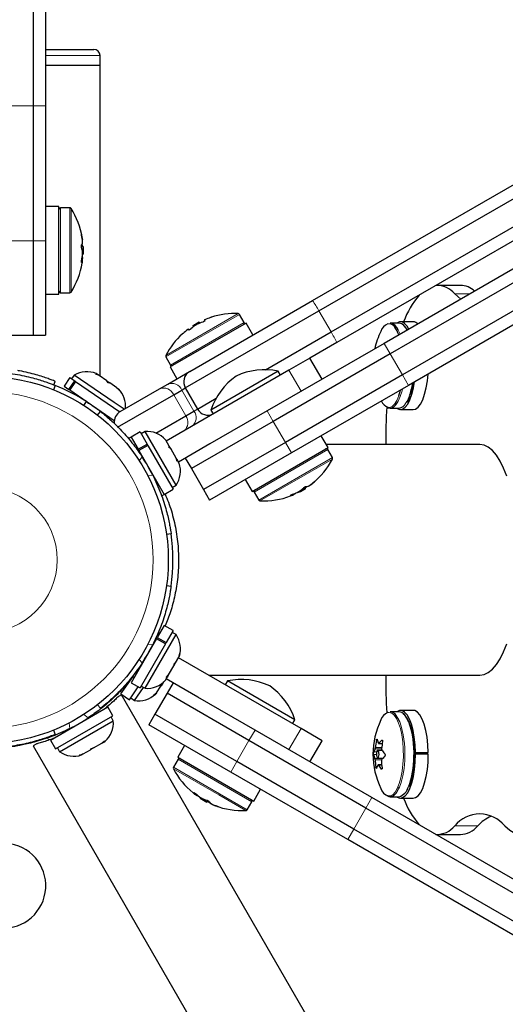
# Model space of a CAD drawing. Extents: x -70 to 419, y -9 to 486.
# Drawn here: x 285 to 290, y 199 to 209 of the extents above; entities that cross this region are included whole.
import ezdxf

# ---------------------------------------------------------------- set-up
doc = ezdxf.new("R2010")
doc.units = 0
doc.header["$LTSCALE"] = 0.125
doc.header["$MEASUREMENT"] = 0
doc.layers.add('CONTOUR', color=7, linetype='CONTINUOUS')

msp = doc.modelspace()

# ---------------------------------------------------------------- linework, layer by layer
at = {"layer": 'CONTOUR', "lineweight": 25}
for p, q in [((285.46927, 215.52164), (285.46927, 208.05969)), ((285.59427, 215.52164), (285.59427, 208.05969)), ((295.54213, 209.34522), (289.0799, 205.61425)), ((295.60463, 209.23697), (289.1424, 205.506)), ((295.72963, 209.02046), (289.2674, 205.28949)), ((295.79213, 208.91221), (289.3299, 205.18124)), ((285.59427, 208.63874), (286.09427, 208.63874)), ((286.15677, 208.47874), (286.15677, 208.57624)), ((285.59427, 208.47874), (286.15677, 208.47874)), ((286.15677, 205.27617), (286.15677, 208.47874)), ((285.46927, 208.05969), (285.46927, 206.67028)), ((285.59427, 208.05969), (285.59427, 206.67028)), ((288.34366, 206.05521), (290.94276, 207.5558)), ((288.40857, 205.94834), (291.03089, 207.46234)), ((288.53357, 205.73184), (291.15589, 207.24584)), ((291.19276, 207.12278), (288.59366, 205.62219)), ((285.73452, 207.02416), (285.59427, 207.02416)), ((285.73452, 206.12146), (285.73452, 207.02416)), ((285.84633, 207.01031), (285.75014, 207.01031)), ((285.46927, 206.67028), (285.46927, 205.69781)), ((285.59427, 206.67028), (285.59427, 205.69781)), ((285.97439, 206.67946), (285.97675, 206.67946)), ((285.97571, 206.66667), (285.97652, 206.66667)), ((285.98357, 206.61188), (285.96605, 206.61188)), ((285.98357, 206.61188), (285.98357, 206.53375)), ((285.97675, 206.46617), (285.96762, 206.46617)), ((285.97641, 206.53375), (285.98357, 206.53375)), ((285.75014, 206.13531), (285.84633, 206.13531)), ((289.86457, 206.21138), (289.62965, 206.21138)), ((285.59427, 206.12146), (285.73452, 206.12146)), ((287.08013, 205.32571), (288.34366, 206.05521)), ((289.86821, 206.06938), (289.80747, 206.12331)), ((287.03437, 205.15495), (288.40857, 205.94834)), ((287.11072, 205.79289), (287.17837, 205.83195)), ((287.18374, 205.82265), (287.17837, 205.83195)), ((287.23379, 205.84535), (287.22926, 205.8532)), ((287.64014, 205.82902), (287.59205, 205.91232)), ((289.37995, 205.83666), (289.24815, 205.83666)), ((287.65995, 205.82241), (286.87819, 205.37106)), ((287.06688, 205.75945), (287.07141, 205.7516)), ((287.11072, 205.79289), (287.11609, 205.78359)), ((287.73008, 205.70095), (287.65995, 205.82241)), ((287.85838, 205.34202), (288.53357, 205.73184)), ((289.23347, 205.82281), (289.14309, 205.82281)), ((285.21927, 205.69781), (285.46927, 205.69781)), ((285.46927, 205.69781), (285.59427, 205.69781)), ((289.0799, 205.61425), (287.87663, 204.91954)), ((288.59366, 205.62219), (288.31674, 205.46232)), ((286.83428, 205.47482), (286.88237, 205.39152)), ((289.1424, 205.506), (287.93913, 204.81129)), ((288.31674, 205.46232), (288.10024, 205.33732)), ((288.44174, 205.24581), (288.31674, 205.46232)), ((288.10024, 205.33732), (286.83876, 204.609)), ((286.85338, 205.19479), (287.0771, 205.32396)), ((286.87819, 205.37106), (286.94831, 205.2496)), ((287.9902, 205.32791), (287.29738, 204.92791)), ((288.01363, 205.28732), (287.9902, 205.32791)), ((285.68122, 205.18724), (285.69583, 205.22336)), ((285.84662, 205.26194), (285.78662, 205.17471)), ((285.83605, 205.1407), (285.89606, 205.22793)), ((285.90477, 205.22194), (285.84477, 205.13471)), ((285.84662, 205.26194), (285.89606, 205.22793)), ((285.89131, 205.28813), (285.86473, 205.24949)), ((286.30276, 205.00509), (285.89131, 205.28813)), ((285.90477, 205.22194), (285.89606, 205.22793)), ((285.90477, 205.22194), (286.35925, 204.90931)), ((286.11195, 205.2965), (286.13021, 205.29444)), ((286.14781, 205.28233), (286.11195, 205.2965)), ((286.13021, 205.29444), (286.11775, 205.30301)), ((286.14781, 205.28233), (286.13021, 205.29444)), ((286.22718, 205.22773), (286.14781, 205.28233)), ((286.23988, 205.2085), (286.22718, 205.22773)), ((286.22718, 205.22773), (286.25814, 205.20644)), ((289.2674, 205.28949), (288.06413, 204.59479)), ((285.69583, 205.18142), (285.67802, 205.13739)), ((285.78662, 205.17471), (285.83605, 205.1407)), ((285.84477, 205.13471), (285.83605, 205.1407)), ((285.84477, 205.13471), (286.30329, 204.8193)), ((286.25814, 205.20644), (286.23988, 205.2085)), ((286.33058, 205.15661), (286.25814, 205.20644)), ((286.35663, 205.12819), (286.33058, 205.15661)), ((286.33058, 205.15661), (286.34394, 205.14742)), ((286.34394, 205.14742), (286.35663, 205.12819)), ((286.36492, 204.91278), (286.76973, 205.1465)), ((286.76973, 205.1465), (286.85338, 205.19479)), ((286.91458, 205.08579), (286.99823, 205.13409)), ((286.99823, 205.13409), (287.0344, 205.15497)), ((287.03437, 205.15495), (287.15937, 204.93845)), ((289.3299, 205.18124), (288.12663, 204.48653)), ((285.91286, 205.08787), (285.9077, 205.08038)), ((286.33793, 204.75286), (286.91458, 205.08579)), ((287.15937, 204.93845), (287.35106, 205.04912)), ((285.99044, 204.97569), (286.0161, 205.01566)), ((286.40408, 204.93539), (286.30276, 205.00509)), ((287.03958, 204.86929), (287.12323, 204.91758)), ((287.12323, 204.91758), (287.1594, 204.93846)), ((287.87663, 204.91954), (287.28806, 204.57973)), ((287.29738, 204.92791), (287.32081, 204.88732)), ((289.14309, 204.94781), (289.23347, 204.94781)), ((289.24815, 204.93396), (289.37995, 204.93396)), ((286.13224, 204.87515), (286.16146, 204.91259)), ((286.21666, 204.86785), (286.22182, 204.87534)), ((286.73097, 204.69111), (287.03958, 204.86929)), ((287.93913, 204.81129), (287.09695, 204.32506)), ((286.47683, 204.64914), (286.45033, 204.63384)), ((286.56852, 204.70208), (286.47683, 204.64914)), ((286.47683, 204.64914), (286.54901, 204.52411)), ((286.56852, 204.70208), (286.6407, 204.57705)), ((286.62012, 204.7065), (286.57951, 204.68305)), ((286.93887, 204.15441), (286.62012, 204.7065)), ((286.8093, 204.64273), (286.83105, 204.62235)), ((286.8346, 204.61622), (286.8093, 204.64273)), ((286.8346, 204.61622), (286.83105, 204.62235)), ((286.86948, 204.55579), (286.8346, 204.61622)), ((288.50323, 204.54201), (288.4331, 204.66347)), ((286.53907, 204.51837), (286.54901, 204.52411)), ((286.55344, 204.51644), (286.54424, 204.51113)), ((286.54901, 204.52411), (286.6407, 204.57705)), ((286.5565, 204.51115), (286.54901, 204.52411)), ((286.64819, 204.56409), (286.5565, 204.51115)), ((286.5565, 204.51115), (286.81755, 204.05899)), ((286.64704, 204.56608), (286.6407, 204.57705)), ((286.64819, 204.56409), (286.90925, 204.11192)), ((286.86553, 204.54533), (286.86948, 204.55579)), ((286.88729, 204.52496), (286.86553, 204.54533)), ((286.88173, 204.53458), (286.86948, 204.55579)), ((286.88173, 204.53458), (286.887, 204.52545)), ((286.93969, 204.43419), (286.88729, 204.52496)), ((287.28806, 204.57973), (286.96376, 204.3925)), ((288.06413, 204.59479), (287.22195, 204.10855)), ((287.72147, 204.09066), (288.50323, 204.54201)), ((290.06399, 204.57281), (288.48545, 204.57281)), ((288.54714, 204.43826), (288.49905, 204.52156)), ((286.95, 204.39903), (286.93969, 204.43419)), ((286.93969, 204.43419), (286.94816, 204.41952)), ((286.94816, 204.41952), (286.95395, 204.40949)), ((286.95395, 204.40949), (286.95, 204.39903)), ((286.97157, 204.37897), (286.95395, 204.40949)), ((287.03445, 204.43331), (287.09695, 204.32506)), ((288.12663, 204.48653), (287.28445, 204.0003)), ((287.09695, 204.32506), (287.22195, 204.10855)), ((287.65134, 204.21212), (287.72147, 204.09066)), ((286.73264, 204.18689), (286.74094, 204.19168)), ((286.81755, 204.05899), (286.90925, 204.11192)), ((286.89826, 204.13096), (286.93887, 204.15441)), ((287.22195, 204.10855), (287.28445, 204.0003)), ((288.2707, 204.12019), (288.20304, 204.08112)), ((288.2707, 204.12019), (288.26194, 204.13536)), ((288.31423, 204.15439), (288.31463, 204.15369)), ((288.32464, 204.16193), (288.32582, 204.15988)), ((286.79098, 204.04364), (286.81755, 204.05899)), ((287.74128, 204.08406), (287.78937, 204.00076)), ((288.14111, 204.05324), (288.13654, 204.06114)), ((288.19946, 204.08733), (288.20304, 204.08112)), ((286.88803, 203.65415), (286.84099, 203.64756)), ((286.84099, 203.12307), (286.88803, 203.11648)), ((286.81755, 202.71164), (286.74537, 202.58661)), ((286.90925, 202.6587), (286.81755, 202.71164)), ((286.62012, 202.06413), (286.93887, 202.61622)), ((286.74094, 202.57894), (286.73174, 202.58426)), ((286.73789, 202.57365), (286.74537, 202.58661)), ((286.74537, 202.58661), (286.83706, 202.53368)), ((286.75572, 202.63531), (286.77349, 202.63531)), ((286.90925, 202.6587), (286.83706, 202.53368)), ((286.93887, 202.61622), (286.89826, 202.63967)), ((286.73789, 202.57365), (286.47683, 202.12149)), ((286.82958, 202.52072), (286.56852, 202.06855)), ((286.82958, 202.52072), (286.73789, 202.57365)), ((286.83073, 202.52271), (286.83706, 202.53368)), ((286.93304, 202.32492), (286.96793, 202.38534)), ((286.96793, 202.38534), (286.97824, 202.4205)), ((286.96793, 202.38534), (286.97147, 202.39148)), ((286.97824, 202.4205), (286.97147, 202.39148)), ((286.86283, 202.20331), (286.91524, 202.29408)), ((286.91524, 202.29408), (286.92201, 202.32311)), ((286.92079, 202.30371), (286.91552, 202.29458)), ((286.92079, 202.30371), (286.93304, 202.32492)), ((286.92201, 202.32311), (286.93304, 202.32492)), ((288.22524, 201.64982), (286.96376, 202.37813)), ((286.49787, 202.18884), (286.54584, 202.25857)), ((286.83754, 202.17681), (286.86283, 202.20331)), ((286.85436, 202.18864), (286.84857, 202.17862)), ((286.86283, 202.20331), (286.85436, 202.18864)), ((287.27608, 202.19781), (290.06399, 202.19781)), ((286.37246, 202.00652), (286.47904, 202.16147)), ((286.4566, 202.13462), (286.4593, 202.13276)), ((286.45969, 201.94652), (286.5507, 202.07884)), ((286.47683, 202.12149), (286.56852, 202.06855)), ((286.57951, 202.08758), (286.62012, 202.06413)), ((286.73665, 202.01832), (286.78293, 202.08559)), ((286.78293, 202.08559), (286.78308, 202.10107)), ((286.78513, 202.08879), (286.78293, 202.08559)), ((286.78308, 202.10107), (286.80396, 202.11617)), ((286.80396, 202.11617), (286.78513, 202.08879)), ((286.80396, 202.11617), (286.81413, 202.13094)), ((286.83095, 202.14809), (286.84857, 202.17862)), ((286.84857, 202.17862), (286.83754, 202.17681)), ((287.16306, 201.97439), (286.83876, 202.16162)), ((286.90945, 202.12081), (286.84695, 202.01256)), ((287.46925, 202.14041), (287.44581, 202.09982)), ((288.16207, 201.74041), (287.46925, 202.14041)), ((286.37706, 201.99695), (286.34514, 201.97852)), ((286.37246, 202.00652), (286.45969, 201.94652)), ((301.47081, 175.85381), (286.37706, 201.99695)), ((286.51078, 201.93804), (286.60394, 202.07347)), ((286.70849, 201.99265), (286.73665, 202.01832)), ((286.72938, 202.00774), (286.70849, 201.99265)), ((286.84695, 202.01256), (286.72195, 201.79605)), ((286.72757, 202.00512), (286.72938, 202.00774)), ((286.73665, 202.01832), (286.72938, 202.00774)), ((287.68913, 201.52632), (286.84695, 202.01256)), ((286.16146, 201.85804), (286.13224, 201.89548)), ((286.47214, 201.96462), (286.51078, 201.93804)), ((287.75163, 201.63458), (287.16306, 201.97439)), ((285.64607, 201.53161), (286.23622, 201.87234)), ((285.699, 201.43992), (286.28916, 201.78065)), ((286.10352, 201.79573), (286.09821, 201.80493)), ((286.28916, 201.78065), (286.23622, 201.87234)), ((286.72195, 201.79605), (286.65945, 201.6878)), ((287.56413, 201.30982), (286.72195, 201.79605)), ((289.23347, 201.82281), (289.14309, 201.82281)), ((289.37995, 201.83666), (289.24815, 201.83666)), ((285.74148, 201.41029), (286.29358, 201.72904)), ((286.29358, 201.72904), (286.27013, 201.76966)), ((287.50163, 201.20156), (286.65945, 201.6878)), ((288.13863, 201.69982), (288.16207, 201.74041)), ((285.67802, 201.63324), (285.69583, 201.5892)), ((285.77394, 201.61657), (285.77876, 201.60823)), ((288.9549, 200.93987), (287.75163, 201.63458)), ((288.44174, 201.52482), (288.22524, 201.64982)), ((285.49965, 201.49038), (285.46773, 201.47195)), ((285.46773, 201.47195), (300.56148, 175.32881)), ((285.64607, 201.53161), (285.699, 201.43992)), ((286.09069, 201.44956), (286.17535, 201.49844)), ((286.17535, 201.49844), (286.20347, 201.52466)), ((286.17535, 201.49844), (286.1947, 201.50961)), ((286.20347, 201.52466), (286.1947, 201.50961)), ((286.1947, 201.50961), (286.20962, 201.51822)), ((287.02634, 201.47597), (286.95622, 201.35451)), ((288.8924, 200.83162), (287.68913, 201.52632)), ((288.31674, 201.30831), (288.44174, 201.52482)), ((289.02301, 201.49576), (289.06074, 201.49576)), ((285.71803, 201.45091), (285.74148, 201.41029)), ((285.94705, 201.37662), (285.98382, 201.38786)), ((285.97073, 201.3803), (285.94705, 201.37662)), ((285.98382, 201.38786), (285.97073, 201.3803)), ((285.98382, 201.38786), (286.05825, 201.43083)), ((286.06778, 201.43633), (286.058, 201.43069)), ((286.05825, 201.43083), (286.06702, 201.44588)), ((286.06702, 201.44588), (286.09069, 201.44956)), ((286.09075, 201.44959), (286.06778, 201.43633)), ((289.05939, 201.42438), (289.01412, 201.42438)), ((289.4024, 201.4033), (289.39233, 201.40212)), ((289.46709, 201.39548), (289.3924, 201.39548)), ((289.39244, 201.38531), (289.40253, 201.38531)), ((289.4024, 201.4033), (289.53419, 201.4033)), ((289.53432, 201.38531), (289.40253, 201.38531)), ((289.53419, 201.4033), (289.46709, 201.39548)), ((289.47606, 201.39652), (289.47614, 201.38531)), ((286.9604, 201.33406), (286.91231, 201.25076)), ((286.95622, 201.35451), (287.73798, 200.90316)), ((288.7674, 200.61511), (287.56413, 201.30982)), ((289.01412, 201.34625), (289.0692, 201.34625)), ((289.05482, 201.27486), (289.01791, 201.27486)), ((288.7049, 200.50686), (287.50163, 201.20156)), ((287.13363, 200.97238), (287.13819, 200.98029)), ((287.73798, 200.90316), (287.8081, 201.02462)), ((287.19233, 200.93889), (287.18875, 200.93269)), ((287.2564, 200.89362), (287.18875, 200.93269)), ((287.2564, 200.89362), (287.26516, 200.9088)), ((287.30779, 200.87303), (287.30738, 200.87233)), ((287.31952, 200.86778), (287.31834, 200.86574)), ((287.67008, 200.81326), (287.71817, 200.89656)), ((295.41713, 197.2089), (288.9549, 200.93987)), ((289.14309, 200.94781), (289.23347, 200.94781)), ((289.24815, 200.93396), (289.37995, 200.93396)), ((295.35463, 197.10064), (288.8924, 200.83162)), ((295.22963, 196.88414), (288.7674, 200.61511)), ((289.62965, 200.55925), (289.86457, 200.55925)), ((295.16713, 196.77589), (288.7049, 200.50686))]:
    msp.add_line(p, q, dxfattribs=at)
at = {"layer": 'CONTOUR', "lineweight": 18}
for p, q in [((286.15677, 208.57624), (285.59427, 208.57624)), ((285.21927, 208.05969), (285.46927, 208.05969)), ((285.46927, 208.05969), (285.59427, 208.05969)), ((285.75014, 207.01031), (285.75014, 206.68239)), ((285.84633, 207.01031), (285.84633, 206.68239)), ((285.85952, 207.00306), (285.85952, 206.68057)), ((285.21927, 206.67028), (285.46927, 206.67028)), ((285.46927, 206.67028), (285.59427, 206.67028)), ((285.75014, 206.68239), (285.75014, 206.13531)), ((285.84633, 206.68239), (285.84633, 206.13531)), ((285.85952, 206.68057), (285.85952, 206.14257)), ((285.96746, 206.73453), (285.96631, 206.73453)), ((285.97387, 206.68394), (285.97652, 206.68394)), ((285.97652, 206.66646), (285.97573, 206.66646)), ((285.96659, 206.44632), (285.96746, 206.44632)), ((285.97652, 206.4656), (285.96752, 206.4656)), ((285.97652, 206.4882), (285.97117, 206.4882)), ((285.97271, 206.49934), (285.97652, 206.49934)), ((289.96162, 206.12331), (289.80747, 206.12331)), ((288.53357, 205.73184), (288.40857, 205.94834)), ((286.83397, 205.48987), (287.57918, 205.92012)), ((286.83428, 205.47482), (287.59205, 205.91232)), ((286.88237, 205.39152), (287.64014, 205.82902)), ((289.0799, 205.61425), (289.1424, 205.506)), ((289.1424, 205.506), (289.2674, 205.28949)), ((287.07795, 205.32442), (287.0771, 205.32396)), ((288.22524, 205.12081), (288.10024, 205.33732)), ((289.2674, 205.28949), (289.3299, 205.18124)), ((287.12323, 204.91758), (286.99823, 205.13409)), ((287.03958, 204.86929), (286.91458, 205.08579)), ((287.87663, 204.91954), (287.93913, 204.81129)), ((287.93913, 204.81129), (288.06413, 204.59479)), ((288.06413, 204.59479), (288.12663, 204.48653)), ((288.49905, 204.52156), (288.21505, 204.35759)), ((286.5904, 204.44637), (286.55948, 204.40675)), ((288.54714, 204.43826), (288.26315, 204.2743)), ((288.54745, 204.42321), (288.26817, 204.26196)), ((288.21505, 204.35759), (287.74128, 204.08406)), ((286.64896, 204.25176), (286.69873, 204.25873)), ((288.26315, 204.2743), (287.78937, 204.00076)), ((288.26817, 204.26196), (287.80224, 203.99296)), ((288.31445, 204.15358), (288.31405, 204.15427)), ((288.32826, 204.16462), (288.32959, 204.16232)), ((288.36887, 204.19546), (288.36829, 204.19645)), ((288.11884, 204.05211), (288.11927, 204.05136)), ((288.1405, 204.05315), (288.136, 204.06095)), ((288.16007, 204.06445), (288.1574, 204.06908)), ((288.16782, 204.07332), (288.16972, 204.07002)), ((286.69873, 202.5119), (286.64896, 202.51887)), ((286.55948, 202.36388), (286.5904, 202.32426)), ((286.03345, 201.75877), (285.98861, 201.79376)), ((285.83792, 201.70676), (285.84581, 201.65044)), ((287.75163, 201.63458), (287.68913, 201.52632)), ((288.10024, 201.43331), (288.22524, 201.64982)), ((285.63002, 201.5316), (285.61735, 201.55354)), ((287.68913, 201.52632), (287.56413, 201.30982)), ((289.01128, 201.52592), (288.99998, 201.52592)), ((289.02569, 201.49742), (289.061, 201.49742)), ((289.0623, 201.52976), (289.05627, 201.52976)), ((289.00083, 201.38148), (288.97297, 201.38148)), ((288.97352, 201.40849), (289.00337, 201.40849)), ((289.054, 201.44083), (288.98707, 201.44083)), ((288.99001, 201.45388), (289.05515, 201.45388)), ((287.43418, 201.06052), (286.9604, 201.33406)), ((287.56413, 201.30982), (287.50163, 201.20156)), ((288.98507, 201.34177), (289.06501, 201.34177)), ((289.05331, 201.3278), (288.98746, 201.3278)), ((289.05509, 201.27229), (289.02114, 201.27229)), ((287.37792, 200.96671), (286.91199, 201.23571)), ((287.38609, 200.97722), (286.91231, 201.25076)), ((288.99452, 201.25576), (289.00771, 201.25576)), ((289.05026, 201.23258), (289.05747, 201.23258)), ((287.12151, 200.9911), (287.12108, 200.99035)), ((287.13325, 200.97286), (287.13775, 200.98066)), ((287.15282, 200.96156), (287.15549, 200.9662)), ((287.6572, 200.80546), (287.37792, 200.96671)), ((287.67008, 200.81326), (287.38609, 200.97722)), ((287.71817, 200.89656), (287.43418, 201.06052)), ((287.16437, 200.95929), (287.16247, 200.95599)), ((287.30719, 200.87244), (287.30759, 200.87312)), ((287.32366, 200.86599), (287.32234, 200.86369)), ((288.9549, 200.93987), (288.8924, 200.83162)), ((287.37068, 200.84625), (287.37125, 200.84724)), ((288.8924, 200.83162), (288.7674, 200.61511)), ((288.7674, 200.61511), (288.7049, 200.50686)), ((290.04239, 200.64731), (289.80747, 200.64731))]:
    msp.add_line(p, q, dxfattribs=at)
at = {"layer": 'CONTOUR', "lineweight": 25, "flags": 128}
for points in [[(285.97652, 206.66667), (285.97575, 206.66669), (285.9757, 206.66669)], [(285.97573, 206.66644), (285.97575, 206.66644), (285.97652, 206.66646)], [(285.97573, 206.47919), (285.97575, 206.47919), (285.97652, 206.47917)], [(289.3338, 205.76084), (289.31678, 205.78962), (289.29115, 205.8188), (289.26416, 205.83423), (289.23667, 205.83541), (289.21021, 205.82281)], [(289.31924, 205.75243), (289.29738, 205.78188), (289.27812, 205.79799)], [(289.37995, 204.93396), (289.40206, 204.93862), (289.42882, 204.95718), (289.45402, 204.98933), (289.47688, 205.03404), (289.49666, 205.0899), (289.51274, 205.15514), (289.5246, 205.22768), (289.53137, 205.29756)], [(289.21021, 204.94781), (289.21552, 204.94416), (289.24281, 204.93423), (289.27027, 204.93862), (289.29703, 204.95718), (289.32223, 204.98933), (289.34509, 205.03404), (289.36487, 205.0899), (289.38094, 205.15514), (289.39135, 205.21672)], [(289.23214, 205.07365), (289.24954, 205.13163), (289.25047, 205.13538)], [(289.1072, 204.96059), (289.12267, 204.95191), (289.14946, 204.94821), (289.17605, 204.95856), (289.20159, 204.98263), (289.21452, 205.00088)], [(290.34329, 204.24743), (290.30978, 204.33067), (290.27338, 204.40283), (290.23452, 204.46306), (290.19367, 204.51065), (290.1513, 204.54505), (290.1079, 204.56585), (290.06399, 204.57281), (290.06399, 204.57281)], [(288.31404, 204.15426), (288.31405, 204.15424), (288.31445, 204.15358)], [(288.31463, 204.15369), (288.31426, 204.15436), (288.31424, 204.1544)], [(288.15187, 204.06063), (288.15188, 204.06061), (288.15226, 204.05994)], [(290.06399, 202.19781), (290.1079, 202.20477), (290.1513, 202.22558), (290.19367, 202.25998), (290.23452, 202.30757), (290.27338, 202.3678), (290.30978, 202.43995), (290.34329, 202.52319)], [(289.24035, 201.71778), (289.22164, 201.75768), (289.19764, 201.79271), (289.17188, 201.81464), (289.1452, 201.82277), (289.14309, 201.82281)], [(289.4024, 201.4033), (289.39886, 201.48304), (289.39054, 201.55967), (289.3777, 201.63077), (289.36075, 201.69409), (289.34022, 201.7476), (289.31678, 201.78962), (289.29115, 201.8188), (289.26416, 201.83423), (289.23667, 201.83541), (289.21021, 201.82281)], [(289.33074, 201.71778), (289.31202, 201.75768), (289.28802, 201.79271), (289.26226, 201.81464), (289.23558, 201.82277), (289.23347, 201.82281)], [(289.39219, 201.36044), (289.3913, 201.43825), (289.38554, 201.51426), (289.3751, 201.58587), (289.36033, 201.65066), (289.34175, 201.7064), (289.31997, 201.75122), (289.29575, 201.78357), (289.27427, 201.80022)], [(289.53419, 201.4033), (289.53066, 201.48304), (289.52233, 201.55967), (289.50949, 201.63077), (289.49254, 201.69409), (289.47202, 201.7476), (289.44857, 201.78962), (289.42294, 201.8188), (289.39596, 201.83423), (289.37995, 201.83666)], [(289.00079, 201.38762), (289.0015, 201.37252), (289.00414, 201.35937), (289.00829, 201.35017), (289.01334, 201.34632), (289.0185, 201.34841), (289.023, 201.35611), (289.02614, 201.36826), (289.02746, 201.38301), (289.02675, 201.39811), (289.02411, 201.41126), (289.01996, 201.42046), (289.01491, 201.42431), (289.00975, 201.42222), (289.00525, 201.41452), (289.0021, 201.40236), (289.00079, 201.38762)], [(289.21021, 200.94781), (289.21552, 200.94416), (289.24281, 200.93423), (289.27027, 200.93862), (289.29703, 200.95718), (289.32223, 200.98933), (289.34509, 201.03404), (289.36487, 201.0899), (289.38094, 201.15514), (289.3928, 201.22768), (289.40008, 201.30523), (289.40253, 201.38531)], [(289.37995, 200.93396), (289.40206, 200.93862), (289.42882, 200.95718), (289.45402, 200.98933), (289.47688, 201.03404), (289.49666, 201.0899), (289.51274, 201.15514), (289.5246, 201.22768), (289.53187, 201.30523), (289.53432, 201.38531)], [(287.13164, 200.97469), (287.13166, 200.97467), (287.13807, 200.97008)], [(287.13822, 200.96999), (287.1318, 200.97459), (287.13165, 200.9747)], [(287.14541, 200.96676), (287.1454, 200.96674), (287.145, 200.96608)], [(289.1072, 200.96059), (289.12758, 200.95017), (289.1544, 200.94907), (289.18086, 200.96198), (289.20611, 200.9885), (289.22933, 201.02778), (289.23792, 201.04688)], [(290.3205, 200.64731), (290.37281, 200.60249), (290.42639, 200.57332), (290.48071, 200.56009), (290.53521, 200.56293), (290.58933, 200.58183), (290.64253, 200.61658), (290.69425, 200.66684), (290.74398, 200.73208), (290.79121, 200.81166), (290.83545, 200.90474), (290.87626, 201.01039)], [(287.30758, 200.87313), (287.30757, 200.87311), (287.30719, 200.87244)], [(287.30738, 200.87233), (287.30778, 200.87299), (287.3078, 200.87303)], [(287.32133, 200.86517), (287.3213, 200.86518), (287.31413, 200.86843)]]:
    msp.add_lwpolyline(points, dxfattribs=at)
at = {"layer": 'CONTOUR', "lineweight": 18, "flags": 128}
for points in [[(289.2438, 205.70888), (289.22581, 205.74989), (289.22383, 205.75366)], [(289.24625, 205.0684), (289.26394, 205.12735), (289.26828, 205.14566)], [(289.1181, 204.95664), (289.13696, 204.95546), (289.16311, 204.96564), (289.18822, 204.9893), (289.21148, 205.0257), (289.23214, 205.07365)], [(289.21452, 205.00088), (289.22524, 205.01964), (289.24625, 205.0684)], [(289.3049, 205.00088), (289.31562, 205.01964), (289.33663, 205.0684)], [(289.27759, 201.35995), (289.27678, 201.43705), (289.27127, 201.51248), (289.26125, 201.58383), (289.24702, 201.6488), (289.22906, 201.7053), (289.20794, 201.75151), (289.18434, 201.78595), (289.15901, 201.80752), (289.13277, 201.81552), (289.11666, 201.8136)], [(289.12092, 200.95602), (289.14182, 200.9563), (289.16784, 200.969), (289.19266, 200.99508), (289.2155, 201.0337), (289.23561, 201.08363), (289.25235, 201.14325), (289.26518, 201.21065), (289.27368, 201.28367), (289.27759, 201.35995)]]:
    msp.add_lwpolyline(points, dxfattribs=at)
at = {"layer": 'CONTOUR', "lineweight": 25}
msp.add_circle((284.96927, 203.38531), 1.89, dxfattribs=at)
at = {"layer": 'CONTOUR', "lineweight": 18}
for radius in [1.73415, 0.74728]:
    msp.add_circle((284.96927, 203.38531), radius, dxfattribs=at)
at = {"layer": 'CONTOUR', "lineweight": 25}
for centre, radius, start, end in [((286.09427, 208.57624), 0.0625, 0, 90), ((285.75014, 206.99469), 0.01562, 90, 180), ((285.84633, 206.99469), 0.01563, 32.400388, 90), ((285.18157, 206.57281), 0.80295, 9.422236, 32.400388), ((285.57755, 206.63859), 0.40154, 6.484951, 13.823118), ((285.2304, 206.5962), 0.74863, 4.691584, 10.085679), ((285.90449, 206.66836), 0.07534, 326.702679, 342.959186), ((285.23085, 206.54928), 0.74818, 4.690799, 6.85149), ((285.57755, 206.50486), 0.40154, 6.484951, 13.823118), ((285.18157, 206.57281), 0.80295, 357.211537, 2.788463), ((285.18157, 206.57281), 0.80295, 327.599612, 350.577764), ((285.2304, 206.59639), 0.74863, 349.914321, 355.308416), ((285.90449, 206.48768), 0.07534, 326.702679, 342.959186), ((285.91119, 206.47981), 0.06819, 16.646761, 23.582548), ((285.58122, 206.50651), 0.39784, 350.575669, 353.531358), ((285.2309, 206.54938), 0.74813, 353.405608, 355.309257), ((285.75014, 206.15094), 0.01562, 180, 270), ((285.84633, 206.15094), 0.01563, 270, 327.599612), ((289.62128, 205.96883), 0.24194, 39.683821, 92.001631), ((289.85608, 205.9795), 0.23203, 48.018581, 87.903339), ((290.15564, 205.51059), 0.93402, 140.008709, 159.567054), ((287.54555, 205.11787), 0.80295, 117.211537, 122.788463), ((287.40726, 205.26276), 0.60286, 108.749193, 114.754054), ((287.48845, 205.30964), 0.60286, 108.749193, 114.754054), ((287.54555, 205.11787), 0.80295, 87.599612, 107.637853), ((287.57852, 205.90451), 0.01563, 30, 87.599612), ((287.62661, 205.82121), 0.01562, 300, 30), ((289.37524, 205.76402), 0.0728, 44.292027, 86.296801), ((287.40801, 205.2632), 0.60286, 125.245946, 131.250807), ((287.4892, 205.31007), 0.60286, 125.245946, 131.250807), ((289.76776, 205.38531), 0.80295, 153.963049, 167.526264), ((289.1656, 205.6973), 0.12598, 112.139615, 161.261396), ((289.12768, 205.72311), 0.10089, 17.628938, 81.212801), ((288.97751, 205.61862), 0.26622, 18.081527, 37.617244), ((289.21806, 205.72311), 0.10089, 17.628938, 81.212801), ((287.54555, 205.11787), 0.80295, 132.362734, 152.400388), ((286.84781, 205.48263), 0.01563, 152.400388, 210), ((286.01943, 205.06892), 0.2539, 67.217477, 120.305743), ((286.8959, 205.39933), 0.01563, 210, 300), ((287.14263, 205.21745), 0.125, 120, 210), ((287.85013, 204.64207), 0.7, 78.457204, 114.735668), ((287.96137, 204.70629), 0.7, 125.264332, 161.542796), ((284.96927, 203.38531), 1.9375, 57.29578, 67.975687), ((286.16601, 204.96809), 0.2539, 354.524865, 43.735326), ((288.6335, 205.32285), 0.75438, 341.198219, 351.380792), ((289.16215, 205.06732), 0.11912, 202.871678, 248.29691), ((287.26763, 205.00095), 0.125, 210, 295.064831), ((293.66122, 204.65551), 4.56382, 176.170672, 181.038258), ((289.22129, 205.03882), 0.09182, 277.625965, 335.594237), ((286.42742, 204.80453), 0.125, 120, 186.812143), ((286.6415, 204.4535), 0.2539, 41.741076, 94.829342), ((288.48552, 204.51374), 0.01563, 30, 120), ((284.96927, 203.38531), 1.9375, 26.794751, 33.205249), ((287.83587, 204.79521), 0.80295, 309.422236, 332.400388), ((288.53361, 204.43045), 0.01562, 332.400388, 30), ((286.73046, 204.29942), 0.2539, 325.170658, 18.620882), ((287.75481, 204.09187), 0.01563, 120, 210), ((287.83587, 204.79521), 0.80295, 297.211537, 302.788463), ((287.97502, 204.4183), 0.40154, 306.484951, 313.823118), ((287.84014, 204.74076), 0.74818, 304.690799, 306.85149), ((288.28008, 204.21691), 0.07534, 266.702679, 282.959186), ((287.88054, 204.76461), 0.74863, 304.691584, 310.085679), ((288.09083, 204.48517), 0.40154, 306.484951, 313.823118), ((287.83587, 204.79521), 0.80295, 267.599612, 290.577764), ((287.97828, 204.41595), 0.39784, 290.575669, 293.531358), ((288.12361, 204.12657), 0.07534, 266.702679, 282.959186), ((287.88071, 204.76471), 0.74863, 289.914321, 295.308416), ((287.84025, 204.74076), 0.74813, 293.405608, 295.309257), ((288.12014, 204.11683), 0.06819, 316.646761, 323.582548), ((287.8029, 204.00857), 0.01563, 210, 267.599612), ((284.96927, 203.38531), 1.9375, 352.024313, 7.975687), ((286.73046, 202.47121), 0.2539, 341.741076, 34.829342), ((284.96927, 203.38531), 1.9375, 326.794751, 333.205249), ((293.66122, 202.11512), 4.56382, 178.961742, 183.829328), ((286.6415, 202.31713), 0.2539, 265.170658, 318.620882), ((287.60932, 201.45457), 0.7, 65.264332, 101.542796), ((287.49808, 201.51879), 0.7, 18.457204, 54.735668), ((286.55204, 202.18857), 0.2539, 260.647059, 313.735326), ((289.17086, 201.69275), 0.13245, 114.154273, 160.128328), ((284.97239, 203.3799), 1.9375, 296.794751, 303.205249), ((286.04058, 201.70767), 0.2539, 311.741076, 4.829342), ((289.76776, 201.38531), 0.80295, 153.963049, 206.036951), ((289.83606, 201.37352), 0.84986, 169.669385, 174.574166), ((289.28801, 201.60159), 0.28689, 192.79648, 201.093566), ((289.35577, 201.2159), 0.43383, 133.659121, 139.539708), ((289.90008, 201.36246), 0.84986, 169.669385, 174.574166), ((285.8865, 201.61871), 0.2539, 235.170658, 288.258924), ((289.25273, 201.44502), 0.28689, 192.79648, 201.093566), ((289.1755, 201.34285), 0.21238, 152.526201, 161.996078), ((289.4564, 201.69171), 0.47862, 213.312293, 219.209802), ((286.97393, 201.32624), 0.01563, 60, 150), ((289.82418, 201.37342), 0.83795, 183.120403, 188.071546), ((289.20423, 201.17523), 0.21238, 152.526201, 161.996078), ((289.42111, 201.53514), 0.47862, 213.312293, 219.209802), ((289.88819, 201.36236), 0.83795, 183.120403, 188.071546), ((289.3845, 201.04828), 0.43383, 133.659121, 139.539708), ((286.92584, 201.24295), 0.01563, 150, 207.599612), ((287.62357, 201.60771), 0.80295, 207.599612, 230.577764), ((287.36633, 201.29475), 0.39784, 230.575669, 233.531358), ((287.18838, 201.0242), 0.07534, 206.702679, 222.959186), ((287.5786, 201.57669), 0.74811, 233.61406, 235.309269), ((287.61958, 201.55363), 0.74863, 229.914321, 235.308416), ((289.16007, 201.06869), 0.11928, 197.480187, 250.837771), ((289.19398, 201.08053), 0.13847, 286.570914, 345.935043), ((287.17822, 201.02234), 0.06819, 256.646761, 263.582548), ((287.62357, 201.60771), 0.80295, 237.211537, 242.788463), ((287.36674, 201.29875), 0.40154, 246.484951, 253.823118), ((287.57855, 201.57679), 0.74818, 244.690799, 246.85149), ((287.34486, 200.93386), 0.07534, 206.702679, 222.959186), ((287.61941, 201.55373), 0.74863, 244.691584, 250.085679), ((287.48255, 201.23189), 0.40154, 246.484951, 253.823118), ((287.70464, 200.90437), 0.01562, 330, 60), ((290.12545, 201.24246), 0.89961, 200.054989, 220.369248), ((287.62357, 201.60771), 0.80295, 249.422236, 272.400388), ((287.65655, 200.82107), 0.01563, 272.400388, 330), ((290.06399, 200.44244), 0.32829, 38.614209, 141.385791), ((290.36802, 200.3452), 0.44419, 114.836104, 137.144666), ((289.62128, 200.8018), 0.24194, 267.998369, 320.316179), ((289.8529, 200.80637), 0.2474, 272.702936, 319.989818), ((285.16124, 200.03205), 0.4375, 261.194598, 80.335463)]:
    msp.add_arc(centre, radius, start, end, dxfattribs=at)
at = {"layer": 'CONTOUR', "lineweight": 18}
for centre, radius, start, end in [((287.17603, 205.27281), 1.40552, 28.726627, 33.825174), ((287.33227, 205.0022), 1.40552, 26.174826, 31.273373), ((289.12915, 205.74604), 0.06884, 30.635201, 99.221142), ((286.81066, 205.04099), 0.11317, 23.320223, 111.205044), ((286.89431, 205.08929), 0.11317, 23.320223, 111.205044), ((288.59843, 205.31999), 0.77989, 341.180355, 351.462507), ((287.03248, 204.84998), 0.11317, 308.794956, 36.679777), ((286.94882, 204.80169), 0.11317, 308.794956, 36.679777), ((288.36123, 201.40699), 0.93245, 357.08207, 19.469476), ((288.45161, 201.40699), 0.93245, 357.08207, 19.469476), ((288.39644, 201.35477), 0.89604, 339.90259, 0.303624), ((288.48682, 201.35477), 0.89604, 339.90259, 0.303624)]:
    msp.add_arc(centre, radius, start, end, dxfattribs=at)
at = {"layer": 'CONTOUR', "lineweight": 25}
for points, knots in [([(285.96746, 206.7273), (285.96718, 206.72895), (285.96661, 206.73226), (285.96607, 206.73612), (285.96585, 206.73856), (285.96599, 206.73929), (285.96646, 206.73828), (285.96701, 206.73632), (285.96738, 206.73484), (285.96746, 206.73453)], [0, 0, 0, 0, 0.161776752, 0.323645911, 0.483284869, 0.640802477, 0.79804278, 0.956915561, 1, 1, 1, 1]), ([(285.97652, 206.68394), (285.97663, 206.68287), (285.97686, 206.68072), (285.9769, 206.67938), (285.97678, 206.6796), (285.97675, 206.67965)], [0, 0, 0, 0, 0.43010243, 0.8602786, 1, 1, 1, 1]), ([(285.97652, 206.66667), (285.97664, 206.66684), (285.97687, 206.66717), (285.97687, 206.6698), (285.97669, 206.67257), (285.97654, 206.67425), (285.97652, 206.67446)], [0, 0, 0, 0, 0.31880728, 0.63766921, 0.95552838, 1, 1, 1, 1]), ([(285.97652, 206.64628), (285.97664, 206.64691), (285.97687, 206.64817), (285.97687, 206.65195), (285.97669, 206.6553), (285.97654, 206.6572), (285.97652, 206.65743)], [0, 0, 0, 0, 0.318807277, 0.637669207, 0.955528381, 1, 1, 1, 1]), ([(285.96746, 206.6008), (285.96718, 206.60215), (285.96661, 206.60485), (285.96607, 206.61006), (285.96585, 206.61537), (285.96599, 206.62027), (285.96646, 206.62422), (285.96701, 206.62623), (285.96738, 206.62687), (285.96746, 206.627)], [0, 0, 0, 0, 0.16177675, 0.32364591, 0.48328487, 0.64080248, 0.79804278, 0.95691556, 1, 1, 1, 1]), ([(285.97652, 206.53516), (285.97664, 206.53688), (285.97687, 206.54033), (285.97687, 206.54548), (285.97669, 206.54865), (285.97654, 206.55004), (285.97652, 206.55022)], [0, 0, 0, 0, 0.31880728, 0.63766921, 0.95552838, 1, 1, 1, 1]), ([(285.96746, 206.44632), (285.96718, 206.44602), (285.96661, 206.44541), (285.96607, 206.44675), (285.96585, 206.44962), (285.96599, 206.45379), (285.96646, 206.45874), (285.96701, 206.46272), (285.96738, 206.46484), (285.96746, 206.46529)], [0, 0, 0, 0, 0.161776752, 0.323645911, 0.483284869, 0.640802477, 0.79804278, 0.956915561, 1, 1, 1, 1]), ([(285.97652, 206.49934), (285.97664, 206.49872), (285.97687, 206.49746), (285.97687, 206.49368), (285.97669, 206.49032), (285.97654, 206.48843), (285.97652, 206.4882)], [0, 0, 0, 0, 0.318807277, 0.637669207, 0.955528381, 1, 1, 1, 1]), ([(285.97652, 206.47134), (285.97664, 206.47276), (285.97687, 206.4756), (285.97687, 206.47831), (285.97669, 206.47914), (285.97654, 206.47917), (285.97652, 206.47917)], [0, 0, 0, 0, 0.31880728, 0.63766921, 0.95552838, 1, 1, 1, 1]), ([(285.97652, 206.46169), (285.97664, 206.46279), (285.97687, 206.46498), (285.97687, 206.46635), (285.97669, 206.46616), (285.97654, 206.46566), (285.97652, 206.4656)], [0, 0, 0, 0, 0.31880728, 0.63766921, 0.95552838, 1, 1, 1, 1]), ([(287.23379, 205.84535), (287.23378, 205.84502), (287.23377, 205.84435), (287.23171, 205.84254), (287.22839, 205.84037), (287.22409, 205.83805), (287.21933, 205.83584), (287.21572, 205.8344), (287.21388, 205.83377), (287.21349, 205.83363)], [0, 0, 0, 0, 0.16177675, 0.32364591, 0.48328487, 0.64080248, 0.79804278, 0.95691556, 1, 1, 1, 1]), ([(287.23602, 205.8571), (287.23474, 205.85649), (287.23216, 205.85527), (287.22982, 205.85393), (287.2292, 205.85336), (287.22925, 205.85321), (287.22926, 205.8532)], [0, 0, 0, 0, 0.31880728, 0.63766921, 0.95552838, 1, 1, 1, 1]), ([(287.30215, 205.88304), (287.30205, 205.88301), (287.30185, 205.88294), (287.29954, 205.88216), (287.29685, 205.88124), (287.29506, 205.88064), (287.29468, 205.88051)], [0, 0, 0, 0, 0.282989216, 0.596863855, 0.913997159, 1, 1, 1, 1]), ([(287.06688, 205.75945), (287.06667, 205.75946), (287.06627, 205.75949), (287.06398, 205.75817), (287.06167, 205.75663), (287.06028, 205.75566), (287.06011, 205.75554)], [0, 0, 0, 0, 0.31880728, 0.63766921, 0.95552838, 1, 1, 1, 1]), ([(287.09171, 205.76332), (287.09046, 205.76227), (287.08797, 205.76017), (287.08356, 205.757), (287.0793, 205.75429), (287.07559, 205.75232), (287.07286, 205.75128), (287.0717, 205.75125), (287.07146, 205.75154), (287.07141, 205.7516)], [0, 0, 0, 0, 0.16177675, 0.32364591, 0.48328487, 0.64080248, 0.79804278, 0.95691556, 1, 1, 1, 1]), ([(287.15483, 205.81023), (287.1534, 205.80953), (287.15053, 205.80814), (287.14591, 205.80548), (287.14288, 205.80353), (287.14148, 205.80254), (287.1413, 205.80242)], [0, 0, 0, 0, 0.31880728, 0.63766921, 0.95552838, 1, 1, 1, 1]), ([(287.01052, 205.71644), (287.00941, 205.71547), (287.0072, 205.71354), (287.00523, 205.71181), (287.00436, 205.71104), (287.00457, 205.71123), (287.00459, 205.71124)], [0, 0, 0, 0, 0.32419614, 0.64857747, 0.96848953, 1, 1, 1, 1]), ([(285.69583, 205.22336), (285.69422, 205.22403), (285.69099, 205.22537), (285.66561, 205.23539), (285.62523, 205.25058), (285.56973, 205.26973), (285.50032, 205.29116), (285.41894, 205.31226), (285.35411, 205.32714), (285.31587, 205.33322), (285.30999, 205.33416)], [0, 0, 0, 0, 0.13991681, 0.27983303, 0.41977526, 0.55970902, 0.69901898, 0.83831658, 0.97514366, 1, 1, 1, 1]), ([(285.0776, 205.31978), (285.11203, 205.31732), (285.18185, 205.31231), (285.28298, 205.29806), (285.37897, 205.27979), (285.46446, 205.25907), (285.53881, 205.23766), (285.5996, 205.2177), (285.64672, 205.20069), (285.6863, 205.18534), (285.69224, 205.1829), (285.69583, 205.18142)], [0, 0, 0, 0, 0.10435176, 0.21161938, 0.31601402, 0.42360407, 0.52535367, 0.63000006, 0.73279438, 0.83847833, 1, 1, 1, 1]), ([(289.31558, 205.00814), (289.32005, 205.01497), (289.33194, 205.03313), (289.34161, 205.05856), (289.34765, 205.07444)], [0, 0, 0, 0, 0.3758265, 1, 1, 1, 1]), ([(286.0161, 205.01566), (286.01723, 205.01495), (286.0195, 205.01349), (286.03779, 205.0016), (286.06631, 204.98254), (286.10503, 204.95512), (286.13776, 204.93139), (286.15824, 204.91496), (286.16136, 204.91245)], [0, 0, 0, 0, 0.19106274, 0.38766004, 0.5787248, 0.77535854, 0.96582171, 1, 1, 1, 1]), ([(286.16146, 204.91259), (286.16278, 204.91157), (286.16545, 204.90949), (286.18678, 204.89262), (286.22005, 204.86528), (286.26423, 204.82699), (286.31759, 204.77742), (286.37636, 204.71825), (286.43862, 204.64929), (286.51185, 204.56056), (286.56102, 204.48908), (286.5904, 204.44637)], [0, 0, 0, 0, 0.1046308, 0.21229052, 0.31692305, 0.42461393, 0.52873339, 0.6359768, 0.73828824, 0.84359296, 1, 1, 1, 1]), ([(286.69873, 204.25873), (286.71381, 204.22768), (286.74439, 204.16471), (286.78261, 204.07), (286.81479, 203.97774), (286.83958, 203.89334), (286.85822, 203.81825), (286.87133, 203.75563), (286.88016, 203.70631), (286.88666, 203.66436), (286.88751, 203.658), (286.88803, 203.65415)], [0, 0, 0, 0, 0.10435176, 0.21161938, 0.31601402, 0.42360407, 0.52535367, 0.63000006, 0.73279438, 0.83847833, 1, 1, 1, 1]), ([(288.25306, 204.1286), (288.25409, 204.12952), (288.25614, 204.13136), (288.26038, 204.13443), (288.26487, 204.13727), (288.26918, 204.13961), (288.27283, 204.14118), (288.27486, 204.1417), (288.27559, 204.1417), (288.27575, 204.1417)], [0, 0, 0, 0, 0.16177675, 0.32364591, 0.48328487, 0.64080248, 0.79804278, 0.95691556, 1, 1, 1, 1]), ([(288.29698, 204.14349), (288.29758, 204.14371), (288.29878, 204.14413), (288.30206, 204.14602), (288.30487, 204.14785), (288.30644, 204.14893), (288.30663, 204.14906)], [0, 0, 0, 0, 0.31880728, 0.63766921, 0.95552838, 1, 1, 1, 1]), ([(288.31463, 204.15369), (288.31484, 204.15367), (288.31524, 204.15364), (288.31752, 204.15495), (288.31983, 204.15649), (288.32121, 204.15746), (288.32138, 204.15758)], [0, 0, 0, 0, 0.318807277, 0.637669207, 0.955528381, 1, 1, 1, 1]), ([(288.32959, 204.16232), (288.32871, 204.16169), (288.32696, 204.16042), (288.32583, 204.15971), (288.32596, 204.15993), (288.32598, 204.15998)], [0, 0, 0, 0, 0.43010243, 0.8602786, 1, 1, 1, 1]), ([(288.36261, 204.19184), (288.3639, 204.19292), (288.36648, 204.19507), (288.36955, 204.19746), (288.37156, 204.19887), (288.37226, 204.19912), (288.37162, 204.19821), (288.3702, 204.19675), (288.3691, 204.19569), (288.36887, 204.19546)], [0, 0, 0, 0, 0.16177675, 0.32364591, 0.48328487, 0.64080248, 0.79804278, 0.95691556, 1, 1, 1, 1]), ([(286.82569, 204.06369), (286.83777, 204.03595), (286.87362, 203.95362), (286.91873, 203.79692), (286.95527, 203.60268), (286.9681, 203.40318), (286.95952, 203.2085), (286.92955, 203.02225), (286.88544, 202.85244), (286.84553, 202.7534), (286.82659, 202.70642)], [0, 0, 0, 0, 0.07149413, 0.21218953, 0.35283904, 0.48805461, 0.6232677, 0.7530564, 0.88287764, 1, 1, 1, 1]), ([(288.11927, 204.05136), (288.11887, 204.05145), (288.11806, 204.05164), (288.11895, 204.05278), (288.12133, 204.0544), (288.12501, 204.05637), (288.12953, 204.05844), (288.13325, 204.05994), (288.13527, 204.06068), (288.1357, 204.06084)], [0, 0, 0, 0, 0.16177675, 0.32364591, 0.48328487, 0.64080248, 0.79804278, 0.95691556, 1, 1, 1, 1]), ([(288.13711, 204.05119), (288.13812, 204.05164), (288.14014, 204.05254), (288.14132, 204.05322), (288.14107, 204.05328), (288.14056, 204.05316), (288.1405, 204.05315)], [0, 0, 0, 0, 0.31880728, 0.63766921, 0.95552838, 1, 1, 1, 1]), ([(288.14547, 204.05602), (288.14676, 204.05663), (288.14934, 204.05785), (288.15168, 204.0592), (288.15231, 204.05977), (288.15226, 204.05992), (288.15226, 204.05994)], [0, 0, 0, 0, 0.31880728, 0.63766921, 0.95552838, 1, 1, 1, 1]), ([(288.16972, 204.07002), (288.16924, 204.06961), (288.16827, 204.06878), (288.16499, 204.06688), (288.162, 204.06536), (288.16028, 204.06455), (288.16007, 204.06445)], [0, 0, 0, 0, 0.31880728, 0.63766921, 0.95552838, 1, 1, 1, 1]), ([(288.20074, 204.08793), (288.20229, 204.08869), (288.20539, 204.09022), (288.20986, 204.09279), (288.21251, 204.09452), (288.21364, 204.09536), (288.21378, 204.09546)], [0, 0, 0, 0, 0.31880728, 0.63766921, 0.95552838, 1, 1, 1, 1]), ([(286.88803, 203.11648), (286.8878, 203.11483), (286.88734, 203.11148), (286.88339, 203.08457), (286.87635, 203.04209), (286.86528, 202.98468), (286.84903, 202.91368), (286.82717, 202.83321), (286.79858, 202.74481), (286.75835, 202.63702), (286.72104, 202.5587), (286.69873, 202.5119)], [0, 0, 0, 0, 0.1046308, 0.21229052, 0.31692305, 0.42461393, 0.52873339, 0.6359768, 0.73828824, 0.84359296, 1, 1, 1, 1]), ([(286.5904, 202.32426), (286.57105, 202.29568), (286.53181, 202.23771), (286.4689, 202.15726), (286.40509, 202.08326), (286.34439, 202.01959), (286.28868, 201.9659), (286.241, 201.92324), (286.20271, 201.89093), (286.16962, 201.86433), (286.16454, 201.86041), (286.16146, 201.85804)], [0, 0, 0, 0, 0.104351764, 0.211619378, 0.316014024, 0.423604066, 0.525353672, 0.63000006, 0.732794379, 0.838478335, 1, 1, 1, 1]), ([(286.49967, 202.1877), (286.49861, 202.18632), (286.49648, 202.18355), (286.47951, 202.16217), (286.45213, 202.12883), (286.41368, 202.0845), (286.36414, 202.03124), (286.30475, 201.97224), (286.23594, 201.91025), (286.14726, 201.83703), (286.07617, 201.78815), (286.03345, 201.75877)], [0, 0, 0, 0, 0.10614519, 0.21228993, 0.3184544, 0.42461244, 0.53029726, 0.63597269, 0.73977391, 0.84358572, 1, 1, 1, 1]), ([(286.34514, 201.97852), (286.33608, 201.96965), (286.31796, 201.95191), (286.2774, 201.91465), (286.24061, 201.88206), (286.21458, 201.86128), (286.20808, 201.85609)], [0, 0, 0, 0, 0.30008113, 0.60020462, 0.90015912, 1, 1, 1, 1]), ([(285.69583, 201.5892), (285.69429, 201.58857), (285.69116, 201.5873), (285.66587, 201.57726), (285.62556, 201.56212), (285.57031, 201.543), (285.5007, 201.52158), (285.42008, 201.50027), (285.32923, 201.48083), (285.21577, 201.46178), (285.12929, 201.45493), (285.0776, 201.45084)], [0, 0, 0, 0, 0.104630798, 0.212290521, 0.316923046, 0.424613932, 0.528733389, 0.635976802, 0.738288237, 0.843592957, 1, 1, 1, 1]), ([(285.84581, 201.65044), (285.81431, 201.63517), (285.75133, 201.60465), (285.65617, 201.56619), (285.56441, 201.53431), (285.47962, 201.50935), (285.40508, 201.49091), (285.34214, 201.47773), (285.2933, 201.46898), (285.25136, 201.46251), (285.24506, 201.46166), (285.24123, 201.46114)], [0, 0, 0, 0, 0.10582577, 0.21161743, 0.3176093, 0.42359785, 0.5267906, 0.62999275, 0.7342298, 0.83847092, 1, 1, 1, 1]), ([(285.67319, 201.54727), (285.67096, 201.54639), (285.64585, 201.53636), (285.60326, 201.52194), (285.5491, 201.50443), (285.51668, 201.4951), (285.50253, 201.49118), (285.49965, 201.49038)], [0, 0, 0, 0, 0.02839542, 0.32063292, 0.62183689, 0.92300484, 1, 1, 1, 1]), ([(288.99998, 201.52592), (289.00034, 201.52766), (289.00106, 201.53114), (289.00258, 201.53566), (289.00421, 201.53896), (289.00579, 201.54069), (289.00714, 201.54069), (289.00791, 201.53944), (289.00819, 201.53829), (289.00825, 201.53805)], [0, 0, 0, 0, 0.16177675, 0.32364591, 0.48328487, 0.64080248, 0.79804278, 0.95691556, 1, 1, 1, 1]), ([(289.02035, 201.49834), (289.02077, 201.49753), (289.02161, 201.4959), (289.02343, 201.49555), (289.02485, 201.49646), (289.02559, 201.49732), (289.02569, 201.49742)], [0, 0, 0, 0, 0.31880728, 0.63766921, 0.95552838, 1, 1, 1, 1]), ([(289.05627, 201.52976), (289.0571, 201.53039), (289.05876, 201.53166), (289.06111, 201.53135), (289.063, 201.5294), (289.06424, 201.52593), (289.0647, 201.5214), (289.06444, 201.51751), (289.06407, 201.51533), (289.064, 201.51487)], [0, 0, 0, 0, 0.16177675, 0.32364591, 0.48328487, 0.64080248, 0.79804278, 0.95691556, 1, 1, 1, 1]), ([(288.97297, 201.38148), (288.97277, 201.38258), (288.97237, 201.3848), (288.97204, 201.38963), (288.97198, 201.39488), (288.97219, 201.40007), (288.97265, 201.40461), (288.97314, 201.40725), (288.97345, 201.40827), (288.97352, 201.40849)], [0, 0, 0, 0, 0.161776752, 0.323645911, 0.483284869, 0.640802477, 0.79804278, 0.956915561, 1, 1, 1, 1]), ([(288.98707, 201.44083), (288.98747, 201.44176), (288.98826, 201.44362), (288.98927, 201.44806), (288.98979, 201.45168), (288.98999, 201.45364), (288.99001, 201.45388)], [0, 0, 0, 0, 0.31880728, 0.63766921, 0.95552838, 1, 1, 1, 1]), ([(289.05403, 201.44282), (289.05394, 201.44108), (289.05377, 201.43759), (289.05457, 201.43281), (289.05564, 201.4301), (289.05634, 201.42899), (289.05642, 201.42886)], [0, 0, 0, 0, 0.31880728, 0.63766921, 0.95552838, 1, 1, 1, 1]), ([(289.08555, 201.38915), (289.08628, 201.38804), (289.08775, 201.38583), (289.08909, 201.381), (289.08957, 201.37575), (289.08909, 201.37056), (289.08776, 201.36602), (289.08622, 201.36338), (289.08521, 201.36235), (289.085, 201.36213)], [0, 0, 0, 0, 0.161776752, 0.323645911, 0.483284869, 0.640802477, 0.79804278, 0.956915561, 1, 1, 1, 1]), ([(288.98746, 201.3278), (288.98733, 201.32955), (288.98707, 201.33304), (288.98626, 201.33782), (288.98553, 201.34053), (288.98512, 201.34164), (288.98507, 201.34177)], [0, 0, 0, 0, 0.31880728, 0.63766921, 0.95552838, 1, 1, 1, 1]), ([(289.02114, 201.27229), (289.0205, 201.2731), (289.01923, 201.27473), (289.0174, 201.27508), (289.01632, 201.27417), (289.01586, 201.27331), (289.0158, 201.27321)], [0, 0, 0, 0, 0.31880728, 0.63766921, 0.95552838, 1, 1, 1, 1]), ([(289.05442, 201.3298), (289.05381, 201.32887), (289.05258, 201.32701), (289.05156, 201.32257), (289.05138, 201.31895), (289.05147, 201.31699), (289.05148, 201.31675)], [0, 0, 0, 0, 0.31880728, 0.63766921, 0.95552838, 1, 1, 1, 1]), ([(289.33894, 201.05365), (289.34389, 201.06575), (289.35547, 201.09405), (289.36975, 201.14871), (289.38188, 201.21389), (289.39027, 201.28499), (289.39217, 201.33476), (289.39313, 201.36013)], [0, 0, 0, 0, 0.15705884, 0.36695055, 0.57569653, 0.78376006, 1, 1, 1, 1]), ([(289.00225, 201.24087), (289.00196, 201.24024), (289.00137, 201.23897), (289.00003, 201.23928), (288.99854, 201.24123), (288.99705, 201.24469), (288.99571, 201.24923), (288.99491, 201.25312), (288.99459, 201.2553), (288.99452, 201.25576)], [0, 0, 0, 0, 0.16177675, 0.32364591, 0.48328487, 0.64080248, 0.79804278, 0.95691556, 1, 1, 1, 1]), ([(289.05854, 201.24471), (289.05871, 201.24297), (289.05906, 201.23949), (289.05855, 201.23497), (289.05734, 201.23167), (289.0555, 201.22994), (289.05327, 201.22993), (289.05145, 201.23119), (289.05047, 201.23234), (289.05026, 201.23258)], [0, 0, 0, 0, 0.16177675, 0.32364591, 0.48328487, 0.64080248, 0.79804278, 0.95691556, 1, 1, 1, 1]), ([(287.12108, 200.99035), (287.12096, 200.99075), (287.12072, 200.99154), (287.12215, 200.99134), (287.12474, 200.9901), (287.12828, 200.98789), (287.13234, 200.98501), (287.1355, 200.98254), (287.13716, 200.98116), (287.13751, 200.98086)], [0, 0, 0, 0, 0.16177675, 0.32364591, 0.48328487, 0.64080248, 0.79804278, 0.95691556, 1, 1, 1, 1]), ([(287.12986, 200.97482), (287.13075, 200.97417), (287.13254, 200.97287), (287.13372, 200.97219), (287.13365, 200.97244), (287.13329, 200.97282), (287.13325, 200.97286)], [0, 0, 0, 0, 0.31880728, 0.63766921, 0.95552838, 1, 1, 1, 1]), ([(287.13822, 200.96999), (287.13939, 200.96918), (287.14174, 200.96756), (287.14408, 200.96621), (287.14488, 200.96595), (287.14499, 200.96606), (287.145, 200.96608)], [0, 0, 0, 0, 0.31880728, 0.63766921, 0.95552838, 1, 1, 1, 1]), ([(287.16247, 200.95599), (287.16187, 200.95621), (287.16067, 200.95663), (287.15739, 200.95852), (287.15457, 200.96035), (287.15301, 200.96143), (287.15282, 200.96156)], [0, 0, 0, 0, 0.31880728, 0.63766921, 0.95552838, 1, 1, 1, 1]), ([(287.19349, 200.93808), (287.19492, 200.93712), (287.1978, 200.9352), (287.20225, 200.93262), (287.20508, 200.93119), (287.20637, 200.93062), (287.20653, 200.93056)], [0, 0, 0, 0, 0.31880728, 0.63766921, 0.95552838, 1, 1, 1, 1]), ([(287.25487, 200.91311), (287.25618, 200.91268), (287.2588, 200.91182), (287.26358, 200.90969), (287.26828, 200.90722), (287.27246, 200.90465), (287.27565, 200.90227), (287.27711, 200.90078), (287.27748, 200.90014), (287.27756, 200.90001)], [0, 0, 0, 0, 0.16177675, 0.32364591, 0.48328487, 0.64080248, 0.79804278, 0.95691556, 1, 1, 1, 1]), ([(287.28972, 200.88252), (287.29021, 200.88211), (287.29118, 200.88128), (287.29446, 200.87938), (287.29745, 200.87786), (287.29916, 200.87705), (287.29938, 200.87695)], [0, 0, 0, 0, 0.31880728, 0.63766921, 0.95552838, 1, 1, 1, 1]), ([(287.30738, 200.87233), (287.30747, 200.87214), (287.30764, 200.87178), (287.30992, 200.87046), (287.3124, 200.86923), (287.31394, 200.86852), (287.31413, 200.86843)], [0, 0, 0, 0, 0.31880728, 0.63766921, 0.95552838, 1, 1, 1, 1]), ([(287.32234, 200.86369), (287.32135, 200.86413), (287.31938, 200.86502), (287.3182, 200.86564), (287.31845, 200.86564), (287.31851, 200.86564)], [0, 0, 0, 0, 0.43010243, 0.8602786, 1, 1, 1, 1]), ([(287.36441, 200.84986), (287.36599, 200.84928), (287.36914, 200.84812), (287.37275, 200.84666), (287.37497, 200.84562), (287.37554, 200.84514), (287.37443, 200.84524), (287.37246, 200.84573), (287.37099, 200.84616), (287.37068, 200.84625)], [0, 0, 0, 0, 0.16177675, 0.32364591, 0.48328487, 0.64080248, 0.79804278, 0.95691556, 1, 1, 1, 1])]:
    msp.add_open_spline(points, degree=3, knots=knots, dxfattribs=at)

doc.saveas('drawing.dxf')
